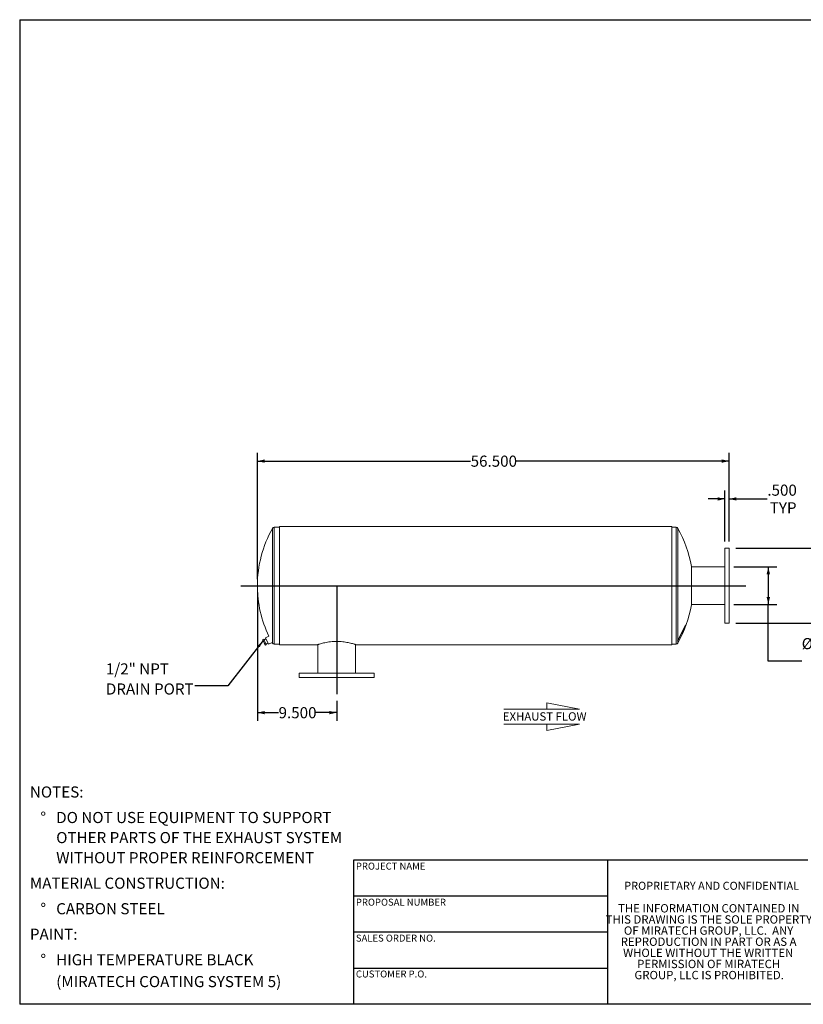
# Model space of a CAD drawing. Units: inches. Extents: x 0.5 to 10.5, y 0.5 to 7.9.
# Drawn here: x 0.5 to 6.4, y 0.5 to 7.9 of the extents above; entities that cross this region are included whole.
import ezdxf

# ---------------------------------------------------------------- set-up
doc = ezdxf.new("R2010")
doc.units = ezdxf.units.IN
doc.header["$MEASUREMENT"] = 0
doc.linetypes.add('CENTERX2', pattern=[0.8, 0.5, -0.1, 0.1, -0.1])
doc.layers.add('FORMAT', color=7, linetype='Continuous')
doc.styles.add('SLDTEXTSTYLE0', font='TXT', dxfattribs={"width": 0.75})
doc.styles.add('SLDTEXTSTYLE3', font='TXT', dxfattribs={"width": 0.7})
doc.dimstyles.new('SLDDIMSTYLE1', dxfattribs={"dimtxt": 0.083333, "dimasz": 0.055, "dimexe": 0, "dimexo": 0.0625, "dimgap": 0.020833, "dimtad": 0, "dimtih": 1, "dimtoh": 1, "dimdec": 3, "dimlfac": 16, "dimrnd": 1e-09, "dimzin": 4, "dimdsep": 46, "dimtxsty": 'SLDTEXTSTYLE0', "dimsah": 1, "dimcen": 0.09, "dimadec": 0, "dimazin": 1, "dimtfac": 1, "dimtdec": 4, "dimtofl": 0, "dimtmove": 0, "dimatfit": 3, "dimfxl": 0, "dimfrac": 2, "dimtolj": 1, "dimtzin": 12, "dimarcsym": 0})
doc.dimstyles.new('SLDDIMSTYLE2', dxfattribs={"dimtxt": 0.18, "dimasz": 0.055, "dimexe": 0, "dimexo": 0.0625, "dimgap": 0, "dimtad": 0, "dimtih": 1, "dimtoh": 1, "dimdec": 0, "dimrnd": 1e-09, "dimzin": 0, "dimdsep": 46, "dimtxsty": 'Standard', "dimsah": 1, "dimcen": 0.09, "dimadec": 0, "dimazin": 0, "dimtfac": 0.055, "dimtdec": 0, "dimtofl": 0, "dimtmove": 0, "dimatfit": 3, "dimfxl": 0, "dimfrac": 2, "dimtolj": 1, "dimtzin": 0, "dimarcsym": 0})
doc.dimstyles.new('SLDDIMSTYLE3', dxfattribs={"dimtxt": 0.083333, "dimasz": 0.055, "dimexe": 0, "dimexo": 0.0625, "dimgap": 0.020833, "dimtad": 0, "dimtih": 1, "dimtoh": 1, "dimdec": 3, "dimlfac": 16, "dimrnd": 1e-09, "dimzin": 4, "dimdsep": 46, "dimtxsty": 'SLDTEXTSTYLE0', "dimsah": 1, "dimcen": 0.09, "dimadec": 0, "dimazin": 1, "dimtfac": 1, "dimtdec": 4, "dimtmove": 0, "dimatfit": 0, "dimfxl": 0, "dimfrac": 2, "dimtolj": 1, "dimtzin": 12, "dimarcsym": 0})

# ---------------------------------------------------------------- blocks, each defined once
blk = doc.blocks.new('SW_NOTE_0')
at = {"layer": 'FORMAT', "color": 0, "attachment_point": 1, "style": 'SLDTEXTSTYLE0'}
for s, insert, char_height in [('NOTES:', (0, 0.1074), 0.08333), ('%%d', (0.0787, -0.0837), 0.08333), ('DO NOT USE EQUIPMENT TO SUPPORT', (0.1969, -0.0837), 0.083333), ('OTHER PARTS OF THE EXHAUST SYSTEM', (0.1969, -0.2342), 0.083333), ('WITHOUT PROPER REINFORCEMENT', (0.1969, -0.3847), 0.083333), ('MATERIAL CONSTRUCTION:', (0, -0.5758), 0.083333), ('%%d', (0.0787, -0.7669), 0.08333), ('CARBON STEEL', (0.1969, -0.7669), 0.083333), ('PAINT:', (0, -0.958), 0.08333), ('%%d', (0.0787, -1.1491), 0.08333), ('HIGH TEMPERATURE BLACK', (0.1969, -1.1491), 0.083333), ('(MIRATECH COATING SYSTEM 5)', (0.1969, -1.3127), 0.083333)]:
    blk.add_mtext(s, dxfattribs=dict(at, insert=insert, char_height=char_height))
blk = doc.blocks.new('SW_NOTE_2')
at = {"layer": 'FORMAT', "color": 0, "char_height": 0.0625, "attachment_point": 2, "style": 'SLDTEXTSTYLE3'}
for s, insert in [('THE INFORMATION CONTAINED IN', (0.5811, 0.0806)), ('THIS DRAWING IS THE SOLE PROPERTY', (0.582, -0.0028)), ('OF MIRATECH GROUP, LLC.  ANY', (0.58, -0.0861)), ('REPRODUCTION IN PART OR AS A', (0.58, -0.1694)), ('WHOLE WITHOUT THE WRITTEN', (0.5768, -0.2528)), ('PERMISSION OF MIRATECH', (0.5805, -0.3361)), ('GROUP, LLC IS PROHIBITED.', (0.5841, -0.4194))]:
    blk.add_mtext(s, dxfattribs=dict(at, insert=insert))
blk = doc.blocks.new('Flow Arrow - Exhaust Flow')
at = {"color": 7, "linetype": 'Continuous', "lineweight": 0}
for p, q in [((187.51, 456.2), (171.88, 459.22)), ((171.88, 459.22), (171.88, 456.2)), ((151.3, 456.2), (187.51, 456.2)), ((151.3, 448.97), (187.51, 448.97)), ((187.51, 448.97), (171.88, 445.94)), ((171.88, 445.94), (171.88, 448.97))]:
    blk.add_line(p, q, dxfattribs=at)
at = {"color": 7, "linetype": 'Continuous', "lineweight": 0, "insert": (150.76, 454.72), "char_height": 4, "attachment_point": 1, "style": 'SLDTEXTSTYLE0'}
blk.add_mtext('EXHAUST FLOW', dxfattribs=at)
blk = doc.blocks.new('_D_2')
at = {"layer": 'FORMAT'}
for p, q in [((2.2795, 3.5856), (2.2795, 2.6222)), ((2.8732, 2.7731), (2.8732, 2.6222)), ((2.2795, 2.6847), (2.4378, 2.6847)), ((2.8732, 2.6847), (2.7149, 2.6847))]:
    blk.add_line(p, q, dxfattribs=at)
for points in [[(2.2795, 2.6847), (2.3345, 2.6722), (2.3345, 2.6972)], [(2.8732, 2.6847), (2.8182, 2.6972), (2.8182, 2.6722)]]:
    blk.add_solid(points, dxfattribs=at)
at = {"layer": 'FORMAT', "insert": (2.4378, 2.7259), "char_height": 0.08333, "attachment_point": 1, "style": 'SLDTEXTSTYLE0'}
blk.add_mtext('9.500', dxfattribs=at)
blk = doc.blocks.new('_D_3')
at = {"layer": 'FORMAT'}
for p, q in [((2.2795, 3.6856), (2.2795, 4.6312)), ((5.8107, 3.9668), (5.8107, 4.6312)), ((2.2795, 4.5687), (3.8758, 4.5687)), ((5.8107, 4.5687), (4.2144, 4.5687))]:
    blk.add_line(p, q, dxfattribs=at)
for points in [[(2.2795, 4.5687), (2.3345, 4.5562), (2.3345, 4.5812)], [(5.8107, 4.5687), (5.7557, 4.5812), (5.7557, 4.5562)]]:
    blk.add_solid(points, dxfattribs=at)
at = {"layer": 'FORMAT', "insert": (3.8758, 4.6099), "char_height": 0.08333, "attachment_point": 1, "style": 'SLDTEXTSTYLE0'}
blk.add_mtext('56.500', dxfattribs=at)
blk = doc.blocks.new('_D_4')
at = {"layer": 'FORMAT'}
for p, q in [((5.7795, 4.2854), (5.6545, 4.2854)), ((5.7795, 3.9668), (5.7795, 4.3479)), ((5.8107, 3.9668), (5.8107, 4.3479)), ((5.8107, 4.2854), (6.0967, 4.2854))]:
    blk.add_line(p, q, dxfattribs=at)
for points in [[(5.7795, 4.2854), (5.7245, 4.2979), (5.7245, 4.2729)], [(5.8107, 4.2854), (5.8657, 4.2729), (5.8657, 4.2979)]]:
    blk.add_solid(points, dxfattribs=at)
at = {"layer": 'FORMAT', "char_height": 0.08333, "attachment_point": 1, "style": 'SLDTEXTSTYLE0'}
for s, insert in [('.500', (6.0967, 4.3928)), ('TYP', (6.115, 4.2604))]:
    blk.add_mtext(s, dxfattribs=dict(at, insert=insert))
blk = doc.blocks.new('_D_5')
at = {"layer": 'FORMAT'}
for p, q in [((6.9131, 3.9168), (6.9131, 4.0418)), ((5.8607, 3.9168), (6.9756, 3.9168)), ((5.8607, 3.3543), (6.9756, 3.3543)), ((6.9131, 3.3543), (6.9131, 3.2293))]:
    blk.add_line(p, q, dxfattribs=at)
for points in [[(6.9131, 3.9168), (6.9256, 3.9718), (6.9006, 3.9718)], [(6.9131, 3.3543), (6.9006, 3.2993), (6.9256, 3.2993)]]:
    blk.add_solid(points, dxfattribs=at)
at = {"layer": 'FORMAT', "char_height": 0.08333, "attachment_point": 1, "style": 'SLDTEXTSTYLE0'}
for s, insert in [('%%c', (6.7117, 3.8076)), ('9.000', (6.8375, 3.8076)), ('O.D.', (6.7927, 3.6752)), ('TYP', (6.8237, 3.5427))]:
    blk.add_mtext(s, dxfattribs=dict(at, insert=insert))
blk = doc.blocks.new('_D_6')
at = {"layer": 'FORMAT'}
for p, q in [((5.8451, 3.7762), (6.1667, 3.7762)), ((6.1042, 3.7762), (6.1042, 3.4949)), ((5.8451, 3.4949), (6.1667, 3.4949)), ((6.1042, 3.0713), (6.1042, 3.4949)), ((6.3542, 3.0713), (6.1042, 3.0713))]:
    blk.add_line(p, q, dxfattribs=at)
for points in [[(6.1042, 3.7762), (6.0917, 3.7212), (6.1167, 3.7212)], [(6.1042, 3.4949), (6.1167, 3.5499), (6.0917, 3.5499)]]:
    blk.add_solid(points, dxfattribs=at)
at = {"layer": 'FORMAT', "char_height": 0.08333, "attachment_point": 1, "style": 'SLDTEXTSTYLE0'}
for s, insert in [('%%c', (6.3542, 3.2433)), ('4.500', (6.48, 3.2433)), ('O.D.', (6.4352, 3.1109)), ('TYP', (6.4662, 2.9785))]:
    blk.add_mtext(s, dxfattribs=dict(at, insert=insert))
blk = doc.blocks.new('SW_NOTE_9')
at = {"layer": 'FORMAT', "color": 0, "char_height": 0.08333, "attachment_point": 1, "style": 'SLDTEXTSTYLE0'}
for s, insert in [('1/2" NPT', (-0.6672, 0.1673)), ('DRAIN PORT', (-0.6672, 0.0169))]:
    blk.add_mtext(s, dxfattribs=dict(at, insert=insert))

msp = doc.modelspace()

# ---------------------------------------------------------------- linework, layer by layer
at = {"color": 8, "linetype": 'Continuous', "lineweight": 15}
for p, q in [((2.392166, 3.206008), (2.392166, 4.065099)), ((2.405779, 3.198054), (2.405779, 4.073054)), ((5.41385, 4.073054), (5.41385, 4.056777)), ((5.41385, 4.056777), (5.41385, 3.198054)), ((5.427463, 4.065099), (5.427463, 4.049118)), ((5.427463, 4.049118), (5.427463, 3.206008))]:
    msp.add_line(p, q, dxfattribs=at)
at = {"color": 7, "linetype": 'Continuous', "lineweight": 15}
for p, q in [((2.4451, 4.073054), (2.405779, 4.073054)), ((5.3826, 4.077723), (2.4451, 4.077723)), ((2.4451, 3.635585), (2.4451, 4.077723)), ((5.3826, 3.635585), (5.3826, 4.077723)), ((5.41385, 4.073054), (5.3826, 4.073054)), ((5.810725, 3.916804), (5.779475, 3.916804)), ((5.779475, 3.916804), (5.779475, 3.635554)), ((5.810725, 3.916804), (5.810725, 3.635554)), ((5.528134, 3.780085), (5.528134, 3.491023)), ((5.779475, 3.776179), (5.528134, 3.776179)), ((5.3826, 3.635585), (2.4451, 3.635585)), ((2.4451, 3.635585), (2.4451, 3.635585)), ((5.3826, 3.635522), (2.4451, 3.635522)), ((2.4451, 3.193385), (2.4451, 3.635522)), ((2.4451, 3.635522), (2.4451, 3.635522)), ((5.3826, 3.635585), (5.3826, 3.635585)), ((5.3826, 3.193385), (5.3826, 3.635522)), ((5.3826, 3.635522), (5.3826, 3.635522)), ((5.779475, 3.635554), (5.779475, 3.354304)), ((5.810725, 3.635554), (5.810725, 3.354304)), ((5.528134, 3.494929), (5.779475, 3.494929)), ((5.779475, 3.354304), (5.810725, 3.354304)), ((2.365709, 3.256776), (2.339753, 3.244737)), ((2.320154, 3.231678), (2.327094, 3.234897)), ((2.322072, 3.224928), (2.320154, 3.231678)), ((2.320154, 3.231678), (2.320387, 3.2304)), ((2.320191, 3.230383), (2.320337, 3.228669)), ((2.322072, 3.224928), (2.320337, 3.228669)), ((2.329688, 3.20851), (2.322072, 3.224928)), ((2.325986, 3.219105), (2.322072, 3.224928)), ((2.325986, 3.219105), (2.332926, 3.222324)), ((2.329688, 3.20851), (2.325986, 3.219105)), ((2.332926, 3.222324), (2.327094, 3.234897)), ((2.343271, 3.237154), (2.329097, 3.230579)), ((2.335385, 3.198841), (2.329688, 3.20851)), ((2.336171, 3.194533), (2.329688, 3.20851)), ((2.342325, 3.20206), (2.332926, 3.222324)), ((2.335385, 3.198841), (2.342325, 3.20206)), ((2.336171, 3.194533), (2.335385, 3.198841)), ((2.338953, 3.19115), (2.336171, 3.194533)), ((2.336774, 3.193233), (2.336171, 3.194533)), ((2.336774, 3.193233), (2.337988, 3.192014)), ((2.338953, 3.19115), (2.345893, 3.194369)), ((2.361582, 3.197678), (2.339753, 3.244737)), ((2.345893, 3.194369), (2.342325, 3.20206)), ((2.34389, 3.198687), (2.358064, 3.205261)), ((2.361582, 3.197678), (2.389565, 3.210658)), ((2.405779, 3.198054), (2.4451, 3.198054)), ((2.4451, 3.193385), (2.728701, 3.193385)), ((2.728694, 3.193385), (2.728694, 3.193357)), ((2.7326, 3.194673), (2.7326, 2.979304)), ((3.01385, 2.979304), (3.01385, 3.194672)), ((3.017759, 3.193385), (5.3826, 3.193385)), ((5.3826, 3.198054), (5.41385, 3.198054)), ((2.591975, 2.979304), (2.591975, 2.948054)), ((2.873225, 2.979304), (2.591975, 2.979304)), ((3.154475, 2.979304), (2.873225, 2.979304)), ((3.154475, 2.948054), (3.154475, 2.979304)), ((2.873225, 2.948054), (2.591975, 2.948054)), ((3.154475, 2.948054), (2.873225, 2.948054))]:
    msp.add_line(p, q, dxfattribs=at)
at = {"color": 7, "linetype": 'CENTERX2'}
msp.add_line((5.427463, 3.22199), (5.485444, 3.342339), dxfattribs=at)
at = {"color": 7, "linetype": 'Continuous', "lineweight": 15, "flags": 128}
msp.add_lwpolyline([(2.728701, 3.193387), (2.728694, 3.193385), (2.729169, 3.193544), (2.730584, 3.194013), (2.732986, 3.194799), (2.73636, 3.195884), (2.740494, 3.19718), (2.745496, 3.198701), (2.751438, 3.200438), (2.75823, 3.202329), (2.765821, 3.204324), (2.774199, 3.206378), (2.783464, 3.208465), (2.793466, 3.210496), (2.803887, 3.212368), (2.814915, 3.21407), (2.826677, 3.215567), (2.838935, 3.216774), (2.850477, 3.217578), (2.862279, 3.218064), (2.873467, 3.21821), (2.884731, 3.218048), (2.895839, 3.217585), (2.906867, 3.216828), (2.917891, 3.215776), (2.928678, 3.214464), (2.938948, 3.212957), (2.948849, 3.211269), (2.958439, 3.209417), (2.967523, 3.207467), (2.976187, 3.205433), (2.984204, 3.203401), (2.991606, 3.201399), (2.998215, 3.199511), (3.003861, 3.197824), (3.008625, 3.196348), (3.0125, 3.195112), (3.015346, 3.194184), (3.017144, 3.193589), (3.017757, 3.193385), (3.017757, 3.193385)], dxfattribs=at)
at = {"color": 7, "linetype": 'Continuous', "lineweight": 15}
for centre, radius, start, end in [((3.154475, 3.635554), 0.875, 150.599649, 180), ((2.405779, 4.057429), 0.015625, 90, 150.599649), ((5.41385, 4.057429), 0.015625, 29.400351, 90), ((4.665154, 3.635554), 0.875, 9.5076082, 29.400351), ((3.154475, 3.635554), 0.875, 180, 205.6510108), ((4.665154, 3.635554), 0.875, 330.599649, 350.4923918), ((3.154475, 3.635554), 0.875, 209.0514821, 209.400351), ((2.405779, 3.213679), 0.015625, 209.400351, 270), ((5.41385, 3.213679), 0.015625, 270, 330.599649)]:
    msp.add_arc(centre, radius, start, end, dxfattribs=at)
at = {"layer": 'FORMAT'}
for p, q in [((0.499997, 7.875002), (10.499997, 7.875002)), ((0.499997, 7.875002), (0.499997, 0.500002)), ((2.154475, 3.635554), (5.935725, 3.635554)), ((2.873225, 3.635554), (2.873225, 2.823054)), ((4.899997, 1.580002), (2.999997, 1.580002)), ((2.999997, 1.580002), (2.999997, 1.310002)), ((6.399997, 1.580002), (4.899997, 1.580002)), ((4.899997, 1.580002), (4.899997, 0.500002)), ((2.999997, 1.310002), (2.999997, 0.500002)), ((4.899997, 1.310002), (2.999997, 1.310002)), ((4.899997, 1.040002), (2.999997, 1.040002)), ((2.999997, 0.770002), (4.899997, 0.770002)), ((10.499997, 0.500002), (0.499997, 0.500002))]:
    msp.add_line(p, q, dxfattribs=at)

# ---------------------------------------------------------------- block references
for name, p in [('SW_NOTE_9', (1.812158, 2.886553)), ('SW_NOTE_0', (0.576385, 2.024545)), ('SW_NOTE_2', (5.077173, 1.169639))]:
    msp.add_blockref(name, p, dxfattribs=at)
at = {"layer": 'FORMAT', "xscale": 0.015625, "yscale": 0.015625, "zscale": 0.015625}
msp.add_blockref('Flow Arrow - Exhaust Flow', (1.760682, -4.417636), dxfattribs=at)

# ---------------------------------------------------------------- texts
at = {"layer": 'FORMAT', "attachment_point": 1, "style": 'SLDTEXTSTYLE0'}
for s, insert, char_height in [('PROJECT NAME', (3.016703, 1.561059), 0.05208333), ('PROPRIETARY AND CONFIDENTIAL', (5.025342, 1.417913), 0.06), ('PROPOSAL NUMBER', (3.016703, 1.290997), 0.05208333), ('SALES ORDER NO.', (3.016703, 1.021842), 0.05208333), ('CUSTOMER P.O.', (3.016703, 0.753042), 0.05208333)]:
    msp.add_mtext(s, dxfattribs=dict(at, insert=insert, char_height=char_height))

# ---------------------------------------------------------------- dimensions: what is measured, and where the dimension line sits
at = {"layer": 'FORMAT'}
for base, p2, dimstyle, picture, middle in [((5.810725, 4.568704), (5.810725, 3.916804), 'SLDDIMSTYLE1', '_D_3', (4.0451, 4.568704)), ((2.873225, 2.684719), (2.873225, 2.823054), 'SLDDIMSTYLE3', '_D_2', (2.57635, 2.684719))]:
    dim = msp.add_linear_dim(base=base, p1=(2.279475, 3.635554), p2=p2, dimstyle=dimstyle, dxfattribs=at)
    dim.commit()
    dim.dimension.update_dxf_attribs({"geometry": picture, "text_midpoint": middle, "dimtype": 160})
dim = msp.add_linear_dim(base=(5.779475, 4.285414), p1=(5.810725, 3.916804), p2=(5.779475, 3.916804), text='<>\\PTYP', dimstyle='SLDDIMSTYLE3', dxfattribs=at)
dim.commit()
dim.dimension.update_dxf_attribs({"geometry": '_D_4', "text_midpoint": (6.204426, 4.285414), "dimtype": 160})
for base, p1, p2, dimstyle, picture, middle in [((6.913088, 3.916804), (5.810725, 3.354304), (5.810725, 3.916804), 'SLDDIMSTYLE3', '_D_5', (6.913088, 3.635554)), ((6.104219, 3.494929), (5.7951, 3.776179), (5.7951, 3.494929), 'SLDDIMSTYLE1', '_D_6', (6.104219, 3.071313))]:
    dim = msp.add_linear_dim(base=base, p1=p1, p2=p2, angle=90, text='%%c<>\\PO.D.\\PTYP', dimstyle=dimstyle, dxfattribs=at)
    dim.commit()
    dim.dimension.update_dxf_attribs({"geometry": picture, "text_midpoint": middle, "dimtype": 160})

# ---------------------------------------------------------------- leaders
msp.add_leader([(2.323721, 3.223986), (2.058221, 2.886553), (1.812158, 2.886553)], dimstyle='SLDDIMSTYLE2', dxfattribs=at)

doc.saveas('drawing.dxf')
